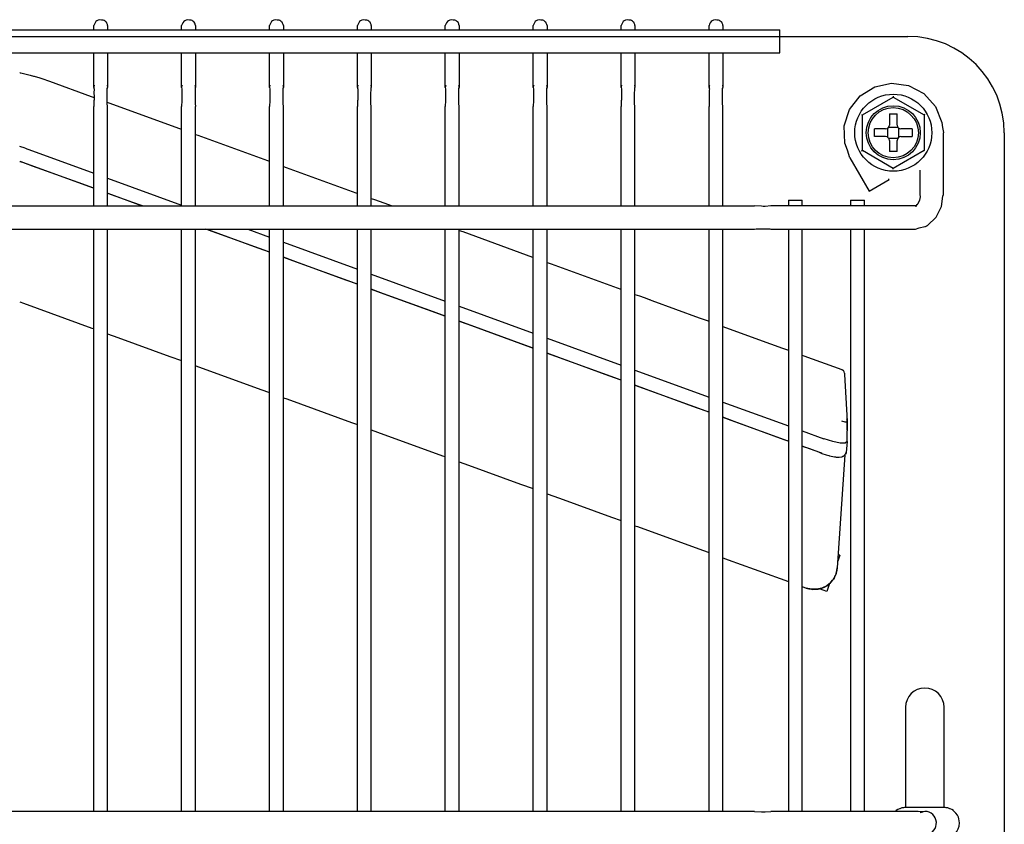
# Model space of a CAD drawing. Extents: x -1109 to 1753, y -378 to 1606.
# Drawn here: x 13 to 141, y 663 to 767 of the extents above; entities that cross this region are included whole.
import ezdxf

# ---------------------------------------------------------------- set-up
doc = ezdxf.new("R2010")
doc.units = 0
doc.header["$LTSCALE"] = 20
doc.header["$MEASUREMENT"] = 0
doc.layers.add('DETAIL', color=5, linetype='CONTINUOUS')

msp = doc.modelspace()

# ---------------------------------------------------------------- linework, layer by layer
at = {"layer": 'DETAIL'}
for p, q in [((22.8, 765.857), (22.8, 766.406)), ((24.6, 766.406), (24.6, 765.857)), ((34.2, 765.857), (34.2, 766.406)), ((36, 766.406), (36, 765.857)), ((45.6, 765.857), (45.6, 766.406)), ((47.4, 766.406), (47.4, 765.857)), ((57, 765.857), (57, 766.406)), ((58.8, 766.406), (58.8, 765.857)), ((68.4, 765.857), (68.4, 766.406)), ((70.2, 766.406), (70.2, 765.857)), ((79.8, 765.857), (79.8, 766.406)), ((81.6, 766.406), (81.6, 765.857)), ((91.2, 765.857), (91.2, 766.406)), ((93, 766.406), (93, 765.857)), ((102.6, 765.857), (102.6, 766.406)), ((104.4, 766.406), (104.4, 765.857)), ((-430.601, 764.991), (128.401, 764.991)), ((-417.799, 765.857), (111.801, 765.857)), ((111.801, 762.857), (111.801, 765.857)), ((-417.799, 762.857), (111.801, 762.857)), ((22.8, 758.376), (22.8, 762.857)), ((24.6, 762.857), (24.6, 758.376)), ((34.2, 758.376), (34.2, 762.857)), ((36, 762.857), (36, 758.376)), ((45.6, 758.376), (45.6, 762.857)), ((47.4, 762.857), (47.4, 758.376)), ((57, 758.376), (57, 762.857)), ((58.8, 762.857), (58.8, 758.376)), ((68.4, 758.376), (68.4, 762.857)), ((70.2, 762.857), (70.2, 758.376)), ((79.8, 758.376), (79.8, 762.857)), ((81.6, 762.857), (81.6, 758.376)), ((91.2, 758.376), (91.2, 762.857)), ((93, 762.857), (93, 758.376)), ((102.6, 758.376), (102.6, 762.857)), ((104.4, 762.857), (104.4, 758.376)), ((13.2, 760.302), (13.282, 760.286)), ((13.282, 760.286), (13.538, 760.228)), ((13.538, 760.228), (14.554, 759.975)), ((14.554, 759.975), (14.996, 759.853)), ((14.996, 759.853), (15.058, 759.835)), ((15.058, 759.835), (15.81, 759.609)), ((15.81, 759.609), (16.058, 759.529)), ((16.058, 759.529), (17.046, 759.189)), ((17.046, 759.189), (22.463, 757.217)), ((24.531, 758.658), (24.6, 758.376)), ((35.931, 758.658), (36, 758.376)), ((47.331, 758.658), (47.4, 758.376)), ((58.731, 758.658), (58.8, 758.376)), ((70.131, 758.658), (70.2, 758.376)), ((81.531, 758.658), (81.6, 758.376)), ((92.931, 758.658), (93, 758.376)), ((104.331, 758.658), (104.4, 758.376)), ((124.088, 758.469), (126.275, 758.935)), ((126.275, 758.935), (128.49, 758.625)), ((128.49, 758.625), (130.465, 757.576)), ((22.8, 758.376), (22.833, 758.19)), ((22.833, 758.19), (22.846, 758.173)), ((22.841, 758.039), (22.836, 757.784)), ((22.836, 757.784), (22.841, 757.066)), ((22.846, 758.173), (22.841, 758.039)), ((24.553, 757.428), (24.563, 758.272)), ((24.559, 757.066), (24.553, 757.428)), ((24.563, 758.272), (24.6, 758.376)), ((34.2, 758.376), (34.233, 758.19)), ((34.233, 758.19), (34.246, 758.173)), ((34.241, 758.039), (34.236, 757.784)), ((34.236, 757.784), (34.241, 757.066)), ((34.246, 758.173), (34.241, 758.039)), ((35.963, 758.272), (35.953, 757.428)), ((35.953, 757.428), (35.959, 757.066)), ((36, 758.376), (35.963, 758.272)), ((45.6, 758.376), (45.633, 758.19)), ((45.633, 758.19), (45.646, 758.173)), ((45.641, 758.039), (45.636, 757.784)), ((45.636, 757.784), (45.641, 757.066)), ((45.646, 758.173), (45.641, 758.039)), ((47.353, 757.428), (47.363, 758.272)), ((47.359, 757.066), (47.353, 757.428)), ((47.363, 758.272), (47.4, 758.376)), ((57, 758.376), (57.033, 758.19)), ((57.033, 758.19), (57.046, 758.173)), ((57.041, 758.039), (57.036, 757.784)), ((57.036, 757.784), (57.041, 757.066)), ((57.046, 758.173), (57.041, 758.039)), ((58.753, 757.428), (58.763, 758.272)), ((58.759, 757.066), (58.753, 757.428)), ((58.763, 758.272), (58.8, 758.376)), ((68.4, 758.376), (68.433, 758.19)), ((68.433, 758.19), (68.446, 758.173)), ((68.441, 758.039), (68.436, 757.784)), ((68.436, 757.784), (68.441, 757.066)), ((68.446, 758.173), (68.441, 758.039)), ((70.153, 757.428), (70.163, 758.272)), ((70.159, 757.066), (70.153, 757.428)), ((70.163, 758.272), (70.2, 758.376)), ((79.8, 758.376), (79.833, 758.19)), ((79.833, 758.19), (79.846, 758.173)), ((79.841, 758.039), (79.836, 757.784)), ((79.836, 757.784), (79.841, 757.066)), ((79.846, 758.173), (79.841, 758.039)), ((81.553, 757.428), (81.563, 758.272)), ((81.559, 757.066), (81.553, 757.428)), ((81.563, 758.272), (81.6, 758.376)), ((91.2, 758.376), (91.233, 758.19)), ((91.233, 758.19), (91.246, 758.173)), ((91.241, 758.039), (91.236, 757.784)), ((91.236, 757.784), (91.241, 757.066)), ((91.246, 758.173), (91.241, 758.039)), ((92.953, 757.428), (92.963, 758.272)), ((92.959, 757.066), (92.953, 757.428)), ((92.963, 758.272), (93, 758.376)), ((102.6, 758.376), (102.633, 758.19)), ((102.633, 758.19), (102.646, 758.173)), ((102.641, 758.039), (102.636, 757.784)), ((102.636, 757.784), (102.641, 757.066)), ((102.646, 758.173), (102.641, 758.039)), ((104.353, 757.428), (104.363, 758.272)), ((104.359, 757.066), (104.353, 757.428)), ((104.363, 758.272), (104.4, 758.376)), ((120.816, 755.521), (122.192, 757.283)), ((122.192, 757.283), (124.088, 758.469)), ((130.465, 757.576), (131.962, 755.915)), ((22.463, 757.217), (22.841, 757.08)), ((22.83, 756.685), (22.8, 755.918)), ((22.84, 756.742), (22.83, 756.685)), ((22.841, 757.066), (22.84, 756.742)), ((24.557, 756.279), (24.559, 757.066)), ((24.557, 756.455), (24.759, 756.382)), ((24.6, 755.918), (24.557, 756.279)), ((24.759, 756.382), (33.912, 753.05)), ((34.23, 756.685), (34.2, 755.918)), ((34.24, 756.742), (34.23, 756.685)), ((34.241, 757.066), (34.24, 756.742)), ((35.959, 757.066), (35.957, 756.279)), ((35.957, 756.279), (36, 755.918)), ((45.63, 756.685), (45.6, 755.918)), ((45.64, 756.742), (45.63, 756.685)), ((45.641, 757.066), (45.64, 756.742)), ((47.357, 756.279), (47.359, 757.066)), ((47.4, 755.918), (47.357, 756.279)), ((57.03, 756.685), (57, 755.918)), ((57.04, 756.742), (57.03, 756.685)), ((57.041, 757.066), (57.04, 756.742)), ((58.757, 756.279), (58.759, 757.066)), ((58.8, 755.918), (58.757, 756.279)), ((68.43, 756.685), (68.4, 755.918)), ((68.44, 756.742), (68.43, 756.685)), ((68.441, 757.066), (68.44, 756.742)), ((70.157, 756.279), (70.159, 757.066)), ((70.2, 755.918), (70.157, 756.279)), ((79.83, 756.685), (79.8, 755.918)), ((79.84, 756.742), (79.83, 756.685)), ((79.841, 757.066), (79.84, 756.742)), ((81.557, 756.279), (81.559, 757.066)), ((81.6, 755.918), (81.557, 756.279)), ((91.23, 756.685), (91.2, 755.918)), ((91.24, 756.742), (91.23, 756.685)), ((91.241, 757.066), (91.24, 756.742)), ((92.957, 756.279), (92.959, 757.066)), ((93, 755.918), (92.957, 756.279)), ((102.63, 756.685), (102.6, 755.918)), ((102.64, 756.742), (102.63, 756.685)), ((102.641, 757.066), (102.64, 756.742)), ((104.357, 756.279), (104.359, 757.066)), ((104.4, 755.918), (104.357, 756.279)), ((122.5, 754.809), (126.5, 757.119)), ((126.5, 757.234), (126.5, 757.119)), ((126.5, 757.119), (130.5, 754.809)), ((22.8, 743), (22.8, 755.918)), ((24.6, 755.918), (24.586, 755.918)), ((24.6, 743), (24.6, 755.918)), ((34.2, 743), (34.2, 755.918)), ((36, 755.918), (35.986, 755.918)), ((36, 743), (36, 755.918)), ((45.6, 743), (45.6, 755.918)), ((47.4, 755.918), (47.386, 755.918)), ((47.4, 743), (47.4, 755.918)), ((57, 743), (57, 755.918)), ((58.8, 755.918), (58.786, 755.918)), ((58.8, 743), (58.8, 755.918)), ((68.4, 743), (68.4, 755.918)), ((70.2, 755.918), (70.186, 755.918)), ((70.2, 743), (70.2, 755.918)), ((79.8, 743), (79.8, 755.918)), ((81.6, 755.918), (81.586, 755.918)), ((81.6, 743), (81.6, 755.918)), ((91.2, 743), (91.2, 755.918)), ((93, 755.918), (92.986, 755.918)), ((93, 743), (93, 755.918)), ((102.6, 743), (102.6, 755.918)), ((104.4, 755.918), (104.386, 755.918)), ((104.4, 743), (104.4, 755.918)), ((120.125, 753.393), (120.816, 755.521)), ((122.4, 754.867), (122.5, 754.809)), ((122.5, 750.191), (122.5, 754.809)), ((126, 754.95), (126, 753.5)), ((126, 754.95), (127, 754.95)), ((127, 753.5), (127, 754.95)), ((130.6, 754.867), (130.5, 754.809)), ((130.5, 754.809), (130.5, 750.191)), ((131.962, 755.915), (132.8, 753.841)), ((132.8, 753.841), (132.871, 753.171)), ((33.912, 753.05), (34.2, 752.945)), ((36, 752.29), (36.322, 752.173)), ((36.322, 752.173), (45.361, 748.883)), ((120.204, 751.159), (120.125, 753.393)), ((125.5, 753), (124.05, 753)), ((124.05, 752), (124.05, 753)), ((125.782, 751.913), (125.782, 753.087)), ((125.913, 753.218), (127.087, 753.218)), ((127.218, 751.913), (127.218, 753.087)), ((128.95, 753), (127.5, 753)), ((128.95, 753), (128.95, 752)), ((132.871, 753.171), (132.999, 752.524)), ((132.999, 752.524), (133.002, 752.5)), ((133.002, 744.5), (133.002, 752.5)), ((140.891, 752.501), (140.9, 365)), ((120.565, 750.219), (120.204, 751.159)), ((125.5, 752), (124.05, 752)), ((125.913, 751.782), (127.087, 751.782)), ((126, 751.5), (126, 750.05)), ((127, 750.05), (127, 751.5)), ((127.5, 752), (128.95, 752)), ((13.889, 750.513), (13.2, 750.698)), ((13.889, 750.513), (22.8, 747.27)), ((120.873, 749.25), (120.565, 750.219)), ((122.4, 750.133), (122.5, 750.191)), ((126.5, 747.881), (122.5, 750.191)), ((127, 750.05), (126, 750.05)), ((130.5, 750.191), (126.5, 747.881)), ((130.6, 750.133), (130.5, 750.191)), ((13.2, 748.777), (13.251, 748.76)), ((13.251, 748.76), (13.698, 748.637)), ((13.403, 748.718), (13.255, 748.772)), ((14.88, 748.181), (13.403, 748.718)), ((13.698, 748.637), (22.578, 745.405)), ((45.361, 748.883), (45.6, 748.796)), ((120.873, 749.25), (123.373, 744.92)), ((21.379, 745.815), (14.88, 748.181)), ((47.4, 748.141), (47.772, 748.006)), ((47.772, 748.006), (56.81, 744.716)), ((126.5, 747.766), (126.5, 747.881)), ((130.002, 744.5), (130.002, 747.655)), ((22.8, 745.298), (21.379, 745.815)), ((24.6, 746.615), (34.2, 743.121)), ((123.373, 744.92), (125.971, 746.42)), ((125.971, 746.42), (125.901, 746.542)), ((22.578, 745.405), (22.8, 745.324)), ((24.6, 744.669), (24.637, 744.656)), ((24.629, 744.632), (24.6, 744.643)), ((27.878, 743.45), (24.629, 744.632)), ((24.637, 744.656), (29.077, 743.04)), ((56.81, 744.716), (57, 744.647)), ((130.002, 744.487), (130.002, 744.5)), ((132.939, 744.257), (133.002, 744.5)), ((29.114, 743), (27.878, 743.45)), ((58.8, 743.992), (59.221, 743.838)), ((59.221, 743.838), (61.029, 743.181)), ((112.89, 743.75), (112.89, 743)), ((112.89, 743.75), (113.79, 743.75)), ((113.79, 743.75), (114.69, 743.75)), ((114.69, 743), (114.69, 743.75)), ((120.951, 743.75), (120.951, 743)), ((120.951, 743.75), (121.851, 743.75)), ((121.851, 743.75), (122.751, 743.75)), ((122.751, 743), (122.751, 743.75)), ((129.597, 743.196), (129.671, 743.234)), ((129.671, 743.234), (129.704, 743.301)), ((129.704, 743.301), (129.951, 743.759)), ((129.951, 743.759), (130.012, 744.169)), ((130.012, 744.169), (130.002, 744.487)), ((132.743, 742.941), (132.939, 744.257)), ((-414.485, 743), (108.487, 743)), ((29.077, 743.04), (29.186, 743)), ((61.029, 743.181), (61.525, 743)), ((109.402, 742.959), (108.487, 743)), ((109.421, 742.956), (109.402, 742.959)), ((109.635, 742.954), (109.421, 742.956)), ((109.856, 742.948), (109.635, 742.954)), ((109.879, 742.953), (109.856, 742.948)), ((110.608, 743), (109.879, 742.953)), ((129.381, 743), (110.608, 743)), ((129.381, 743), (129.381, 742.968)), ((129.381, 742.968), (129.463, 742.974)), ((129.463, 742.974), (129.597, 743.196)), ((132.057, 741.547), (132.743, 742.941)), ((130.936, 740.46), (132.057, 741.547)), ((-414.485, 740), (108.487, 740)), ((22.8, 664.5), (22.8, 740)), ((24.6, 664.5), (24.6, 740)), ((34.2, 664.5), (34.2, 740)), ((36, 664.5), (36, 740)), ((37.627, 739.901), (37.356, 740)), ((37.429, 740), (37.635, 739.925)), ((44.126, 737.536), (37.627, 739.901)), ((37.635, 739.925), (45.324, 737.126)), ((42.774, 740), (45.6, 738.971)), ((45.6, 664.5), (45.6, 740)), ((47.4, 664.5), (47.4, 740)), ((57, 664.5), (57, 740)), ((58.8, 664.5), (58.8, 740)), ((68.4, 664.5), (68.4, 740)), ((70.2, 664.5), (70.2, 740)), ((70.2, 739.842), (70.67, 739.671)), ((70.67, 739.671), (79.709, 736.381)), ((79.8, 664.5), (79.8, 740)), ((81.6, 664.5), (81.6, 740)), ((91.2, 664.5), (91.2, 740)), ((93, 664.5), (93, 740)), ((102.6, 664.5), (102.6, 740)), ((104.4, 664.5), (104.4, 740)), ((108.487, 740), (108.733, 740.048)), ((108.733, 740.048), (110.476, 740.04)), ((110.476, 740.04), (110.608, 740)), ((110.608, 740), (129.381, 740)), ((112.89, 740), (112.89, 664.5)), ((114.69, 664.5), (114.69, 740)), ((120.951, 740), (120.951, 664.5)), ((122.751, 664.5), (122.751, 740)), ((129.381, 740), (129.863, 740.163)), ((129.863, 740.163), (130.602, 740.32)), ((130.602, 740.32), (130.678, 740.346)), ((130.678, 740.346), (130.799, 740.402)), ((130.799, 740.402), (130.81, 740.411)), ((130.81, 740.411), (130.936, 740.46)), ((47.4, 738.316), (57, 734.822)), ((45.6, 736.999), (44.126, 737.536)), ((45.324, 737.126), (45.6, 737.026)), ((47.4, 736.371), (48.574, 735.943)), ((49, 735.762), (47.4, 736.344)), ((48.574, 735.943), (56.698, 732.987)), ((55.499, 733.396), (49, 735.762)), ((79.709, 736.381), (79.8, 736.348)), ((81.6, 735.693), (82.119, 735.504)), ((82.119, 735.504), (91.158, 732.214)), ((57, 732.85), (55.499, 733.396)), ((58.8, 734.167), (68.4, 730.673)), ((56.698, 732.987), (57, 732.877)), ((58.8, 732.222), (59.948, 731.804)), ((60.374, 731.622), (58.8, 732.195)), ((59.948, 731.804), (68.071, 728.847)), ((91.158, 732.214), (91.2, 732.199)), ((13.2, 730.589), (13.683, 730.413)), ((66.873, 729.257), (60.374, 731.622)), ((93, 731.544), (93.568, 731.337)), ((93.568, 731.337), (94.175, 731.116)), ((94.175, 731.116), (94.965, 730.829)), ((94.965, 730.829), (94.895, 730.845)), ((94.965, 730.829), (95.167, 730.755)), ((95.167, 730.755), (101.33, 728.512)), ((13.683, 730.413), (22.565, 727.18)), ((68.4, 728.701), (66.873, 729.257)), ((70.2, 730.018), (79.8, 726.524)), ((68.071, 728.847), (68.4, 728.727)), ((70.2, 728.072), (71.321, 727.664)), ((71.747, 727.483), (70.2, 728.046)), ((101.33, 728.512), (102.6, 728.05)), ((22.565, 727.18), (22.8, 727.095)), ((71.321, 727.664), (79.445, 724.707)), ((78.246, 725.117), (71.747, 727.483)), ((104.4, 727.395), (104.411, 727.39)), ((104.411, 727.39), (109.035, 725.708)), ((24.6, 726.439), (25.934, 725.954)), ((25.934, 725.954), (32.672, 723.501)), ((81.6, 725.868), (91.2, 722.374)), ((109.035, 725.708), (112.118, 724.585)), ((79.8, 724.552), (78.246, 725.117)), ((79.445, 724.707), (79.8, 724.578)), ((112.118, 724.585), (112.89, 724.304)), ((32.672, 723.501), (34.2, 722.945)), ((81.6, 723.923), (82.694, 723.525)), ((83.121, 723.343), (81.6, 723.896)), ((82.694, 723.525), (90.818, 720.568)), ((89.62, 720.977), (83.121, 723.343)), ((114.69, 723.649), (114.89, 723.576)), ((114.89, 723.576), (119.823, 721.781)), ((36, 722.29), (36.041, 722.275)), ((36.041, 722.275), (44.464, 719.21)), ((93, 721.719), (102.6, 718.225)), ((119.823, 721.781), (119.844, 721.773)), ((119.823, 721.781), (119.844, 721.773)), ((119.823, 721.781), (119.844, 721.773)), ((119.844, 721.773), (119.896, 721.743)), ((119.864, 721.766), (119.844, 721.773)), ((119.844, 721.773), (119.896, 721.743)), ((119.928, 721.725), (119.864, 721.766)), ((119.896, 721.743), (119.952, 721.711)), ((120.013, 721.672), (119.928, 721.725)), ((120.029, 721.656), (120.013, 721.672)), ((120.13, 721.513), (120.029, 721.656)), ((120.139, 721.493), (120.13, 721.513)), ((91.2, 720.402), (89.62, 720.977)), ((90.818, 720.568), (91.2, 720.429)), ((120.178, 721.327), (120.139, 721.493)), ((120.178, 721.327), (120.188, 721.142)), ((120.188, 721.142), (120.5, 715.086)), ((44.464, 719.21), (45.6, 718.796)), ((93, 719.774), (94.068, 719.385)), ((94.494, 719.203), (93, 719.747)), ((94.068, 719.385), (102.192, 716.428)), ((100.993, 716.838), (94.494, 719.203)), ((47.4, 718.141), (47.833, 717.983)), ((47.833, 717.983), (56.255, 714.918)), ((102.6, 716.253), (100.993, 716.838)), ((102.192, 716.428), (102.6, 716.28)), ((104.4, 717.57), (112.89, 714.48)), ((104.4, 715.625), (105.441, 715.245)), ((105.868, 715.064), (104.4, 715.598)), ((105.441, 715.245), (112.81, 712.563)), ((120.451, 715.438), (120.455, 715.335)), ((120.455, 715.335), (120.459, 715.221)), ((120.459, 715.221), (120.462, 715.1)), ((56.255, 714.918), (57, 714.647)), ((58.8, 713.992), (59.624, 713.692)), ((112.367, 712.698), (105.868, 715.064)), ((120.245, 714.981), (119.843, 715.116)), ((120.333, 714.966), (120.245, 714.981)), ((120.388, 714.965), (120.333, 714.966)), ((120.421, 714.973), (120.388, 714.965)), ((120.44, 714.983), (120.421, 714.973)), ((120.451, 714.994), (120.44, 714.983)), ((120.464, 715.045), (120.451, 714.994)), ((120.462, 715.1), (120.464, 715.045)), ((120.464, 715.045), (120.497, 714.078)), ((120.497, 714.078), (120.5, 713.862)), ((120.5, 715.086), (120.5, 713.862)), ((120.5, 712.46), (120.5, 713.862)), ((59.624, 713.692), (68.047, 710.626)), ((112.89, 712.508), (112.367, 712.698)), ((114.69, 713.825), (117.502, 712.801)), ((117.516, 712.796), (117.502, 712.801)), ((118.643, 712.443), (117.516, 712.796)), ((112.81, 712.563), (112.89, 712.534)), ((114.69, 711.879), (115.625, 711.539)), ((115.616, 711.516), (114.69, 711.853)), ((117.093, 710.978), (115.616, 711.516)), ((115.625, 711.539), (116.815, 711.106)), ((119.606, 712.253), (118.643, 712.443)), ((120.258, 712.255), (119.606, 712.253)), ((120.5, 712.448), (120.258, 712.255)), ((120.5, 712.448), (120.405, 711.054)), ((120.5, 712.46), (120.5, 712.448)), ((68.047, 710.626), (68.4, 710.498)), ((116.815, 711.106), (117.237, 710.912)), ((117.241, 710.924), (117.093, 710.978)), ((117.241, 710.924), (117.237, 710.912)), ((117.237, 710.912), (117.806, 710.746)), ((117.806, 710.746), (118.121, 710.643)), ((118.121, 710.643), (118.224, 710.614)), ((118.224, 710.614), (118.879, 710.484)), ((118.879, 710.484), (119.001, 710.455)), ((119.001, 710.455), (119.109, 710.438)), ((119.109, 710.438), (119.496, 710.43)), ((120.23, 710.749), (119.229, 696.076)), ((119.496, 710.43), (119.826, 710.456)), ((119.826, 710.456), (119.965, 710.543)), ((119.965, 710.543), (119.975, 710.544)), ((119.975, 710.544), (120.007, 710.553)), ((120.007, 710.553), (120.053, 710.578)), ((120.053, 710.578), (120.158, 710.688)), ((120.158, 710.688), (120.221, 710.738)), ((120.221, 710.738), (120.267, 710.791)), ((120.267, 710.791), (120.281, 710.812)), ((120.281, 710.812), (120.332, 710.898)), ((120.344, 710.863), (120.329, 710.838)), ((120.332, 710.898), (120.39, 711.043)), ((120.383, 710.952), (120.344, 710.863)), ((120.405, 711.054), (120.383, 710.952)), ((120.39, 711.043), (120.405, 711.054)), ((120.405, 711.054), (120.405, 711.064)), ((70.2, 709.842), (71.416, 709.4)), ((71.416, 709.4), (78.154, 706.947)), ((78.154, 706.947), (79.8, 706.348)), ((81.6, 705.693), (83.207, 705.108)), ((83.207, 705.108), (89.945, 702.656)), ((89.945, 702.656), (91.2, 702.199)), ((93, 701.544), (93.314, 701.429)), ((93.314, 701.429), (101.737, 698.364)), ((101.737, 698.364), (102.6, 698.05)), ((104.4, 697.395), (105.106, 697.138)), ((119.574, 697.715), (119.288, 696.928)), ((119.574, 697.715), (119.288, 696.928)), ((119.574, 697.715), (119.347, 697.798)), ((119.574, 697.715), (119.347, 697.798)), ((105.106, 697.138), (111.844, 694.685)), ((119.186, 695.731), (119.229, 696.076)), ((119.226, 696.061), (119.186, 695.731)), ((119.229, 696.076), (119.226, 696.061)), ((118.823, 694.76), (118.731, 694.613)), ((118.731, 694.613), (118.823, 694.76)), ((118.981, 695.069), (118.823, 694.76)), ((118.823, 694.76), (118.981, 695.069)), ((119.008, 695.131), (118.981, 695.069)), ((118.981, 695.069), (119.008, 695.131)), ((119.076, 695.312), (119.008, 695.131)), ((119.008, 695.131), (119.076, 695.312)), ((119.103, 695.394), (119.076, 695.312)), ((119.076, 695.312), (119.103, 695.394)), ((119.186, 695.731), (119.103, 695.394)), ((119.103, 695.394), (119.186, 695.731)), ((111.844, 694.685), (112.89, 694.304)), ((114.69, 693.649), (115.209, 693.46)), ((115.883, 693.3), (115.209, 693.46)), ((115.209, 693.46), (115.542, 693.361)), ((117.251, 693.457), (116.576, 693.299)), ((116.918, 693.358), (117.251, 693.457)), ((117.872, 693.765), (117.251, 693.457)), ((117.251, 693.457), (117.383, 693.508)), ((117.383, 693.508), (117.571, 693.593)), ((117.571, 693.593), (117.872, 693.765)), ((118.241, 694.052), (117.864, 693.017)), ((118.241, 694.052), (117.864, 693.017)), ((118.151, 693.971), (117.872, 693.765)), ((117.872, 693.765), (118.151, 693.971)), ((118.357, 694.158), (118.151, 693.971)), ((118.151, 693.971), (118.357, 694.158)), ((118.405, 694.207), (118.357, 694.158)), ((118.357, 694.158), (118.405, 694.207)), ((118.63, 694.472), (118.405, 694.207)), ((118.405, 694.207), (118.63, 694.472)), ((118.731, 694.613), (118.63, 694.472)), ((118.63, 694.472), (118.731, 694.613)), ((115.542, 693.361), (115.883, 693.3)), ((116.576, 693.299), (115.883, 693.3)), ((115.883, 693.3), (115.97, 693.291)), ((115.97, 693.291), (116.576, 693.299)), ((116.576, 693.299), (116.748, 693.324)), ((116.748, 693.324), (116.918, 693.358)), ((117.864, 693.017), (116.923, 693.36)), ((117.864, 693.017), (116.923, 693.36)), ((128.091, 678), (128.091, 665)), ((133.091, 665), (133.091, 678)), ((108.487, 664.5), (-414.485, 664.5)), ((108.487, 664.5), (109.402, 664.459)), ((109.402, 664.459), (109.421, 664.456)), ((109.421, 664.456), (109.635, 664.454)), ((109.635, 664.454), (109.856, 664.448)), ((109.856, 664.448), (109.876, 664.452)), ((109.876, 664.452), (110.608, 664.5)), ((129.713, 664.5), (110.608, 664.5)), ((110.759, 664.485), (110.608, 664.5)), ((126.853, 664.571), (126.774, 664.5)), ((126.887, 664.597), (126.853, 664.571)), ((127.092, 664.732), (126.887, 664.597)), ((127.296, 664.835), (127.092, 664.732)), ((127.329, 664.849), (127.296, 664.835)), ((127.504, 664.912), (127.329, 664.849)), ((127.623, 664.945), (127.504, 664.912)), ((127.823, 664.982), (127.623, 664.945)), ((127.939, 664.994), (127.823, 664.982)), ((128.023, 664.999), (127.939, 664.994)), ((128.091, 665), (128.023, 664.999)), ((133.091, 665), (128.091, 665)), ((130.363, 664.455), (129.713, 664.5)), ((129.968, 664.364), (130.363, 664.455)), ((130.591, 664.5), (130.363, 664.455)), ((133.16, 664.999), (133.091, 665)), ((133.244, 664.994), (133.16, 664.999)), ((133.36, 664.982), (133.244, 664.994)), ((133.559, 664.945), (133.36, 664.982)), ((133.679, 664.912), (133.559, 664.945)), ((133.853, 664.849), (133.679, 664.912)), ((133.886, 664.835), (133.853, 664.849)), ((134.091, 664.732), (133.886, 664.835)), ((134.295, 664.597), (134.091, 664.732)), ((134.329, 664.571), (134.295, 664.597)), ((134.504, 664.415), (134.329, 664.571)), ((134.623, 664.286), (134.504, 664.415)), ((134.822, 664.002), (134.623, 664.286)), ((134.939, 663.765), (134.822, 664.002)), ((135.023, 663.519), (134.939, 663.765)), ((135.091, 663), (135.023, 663.519))]:
    msp.add_line(p, q, dxfattribs=at)
for radius in [5, 3.5, 3.25]:
    msp.add_circle((126.5, 752.5), radius, dxfattribs=at)
for centre, radius, start, end in [((128.4, 752.5), 12.491, 0.00664, 89.99336), ((125.5, 753.5), 0.5, 270, 0), ((127.5, 753.5), 0.5, 180, 270), ((125.5, 751.5), 0.5, 0, 90), ((127.5, 751.5), 0.5, 90, 180), ((130.591, 678), 2.5, 0, 180), ((130.591, 663), 1.5, 278.18213, 90), ((133.091, 663), 2, 270, 0)]:
    msp.add_arc(centre, radius, start, end, dxfattribs=at)
for points, knots in [([(24.044, 767.087), (23.729, 767.121), (23.141, 767.185), (22.908, 766.652), (22.8, 766.406)], [0, 0, 0, 0, 0.8468462, 1.5786197, 1.5786197, 1.5786197, 1.5786197]), ([(24.6, 766.406), (24.566, 766.555), (24.494, 766.871), (24.2, 767.012), (24.044, 767.087)], [0, 0, 0, 0, 0.43677744, 0.92347221, 0.92347221, 0.92347221, 0.92347221]), ([(35.444, 767.087), (35.129, 767.121), (34.541, 767.185), (34.308, 766.652), (34.2, 766.406)], [0, 0, 0, 0, 0.8468453, 1.5786178, 1.5786178, 1.5786178, 1.5786178]), ([(36, 766.406), (35.966, 766.555), (35.894, 766.871), (35.6, 767.012), (35.444, 767.087)], [0, 0, 0, 0, 0.43677832, 0.9234742, 0.9234742, 0.9234742, 0.9234742]), ([(46.844, 767.087), (46.529, 767.121), (45.941, 767.185), (45.708, 766.652), (45.6, 766.406)], [0, 0, 0, 0, 0.8468459, 1.5786191, 1.5786191, 1.5786191, 1.5786191]), ([(47.4, 766.406), (47.366, 766.555), (47.294, 766.871), (47, 767.012), (46.844, 767.087)], [0, 0, 0, 0, 0.43677774, 0.92347288, 0.92347288, 0.92347288, 0.92347288]), ([(58.244, 767.087), (57.929, 767.121), (57.341, 767.185), (57.108, 766.652), (57, 766.406)], [0, 0, 0, 0, 0.8468466, 1.5786203, 1.5786203, 1.5786203, 1.5786203]), ([(58.8, 766.406), (58.766, 766.555), (58.694, 766.871), (58.4, 767.012), (58.244, 767.087)], [0, 0, 0, 0, 0.43677715, 0.92347155, 0.92347155, 0.92347155, 0.92347155]), ([(69.644, 767.087), (69.329, 767.121), (68.741, 767.185), (68.508, 766.652), (68.4, 766.406)], [0, 0, 0, 0, 0.8468456, 1.5786185, 1.5786185, 1.5786185, 1.5786185]), ([(70.2, 766.406), (70.166, 766.555), (70.094, 766.871), (69.8, 767.012), (69.644, 767.087)], [0, 0, 0, 0, 0.43677803, 0.92347354, 0.92347354, 0.92347354, 0.92347354]), ([(81.044, 767.087), (80.729, 767.121), (80.141, 767.185), (79.908, 766.652), (79.8, 766.406)], [0, 0, 0, 0, 0.8468462, 1.5786197, 1.5786197, 1.5786197, 1.5786197]), ([(81.6, 766.406), (81.566, 766.555), (81.494, 766.871), (81.2, 767.012), (81.044, 767.087)], [0, 0, 0, 0, 0.43677744, 0.92347222, 0.92347222, 0.92347222, 0.92347222]), ([(92.444, 767.087), (92.129, 767.121), (91.541, 767.185), (91.308, 766.652), (91.2, 766.406)], [0, 0, 0, 0, 0.8468469, 1.5786209, 1.5786209, 1.5786209, 1.5786209]), ([(93, 766.406), (92.966, 766.555), (92.894, 766.871), (92.6, 767.012), (92.444, 767.087)], [0, 0, 0, 0, 0.43677686, 0.92347089, 0.92347089, 0.92347089, 0.92347089]), ([(103.844, 767.087), (103.529, 767.121), (102.941, 767.185), (102.708, 766.652), (102.6, 766.406)], [0, 0, 0, 0, 0.8468443, 1.578616, 1.578616, 1.578616, 1.578616]), ([(104.4, 766.406), (104.366, 766.555), (104.294, 766.871), (104, 767.012), (103.844, 767.087)], [0, 0, 0, 0, 0.4367792, 0.92347618, 0.92347618, 0.92347618, 0.92347618]), ([(22.869, 758.658), (22.849, 758.612), (22.809, 758.522), (22.803, 758.424), (22.8, 758.376)], [0, 0, 0, 0, 0.14747451, 0.29233399, 0.29233399, 0.29233399, 0.29233399]), ([(34.269, 758.658), (34.249, 758.612), (34.209, 758.522), (34.203, 758.424), (34.2, 758.376)], [0, 0, 0, 0, 0.14747414, 0.29233326, 0.29233326, 0.29233326, 0.29233326]), ([(45.669, 758.658), (45.649, 758.612), (45.609, 758.522), (45.603, 758.424), (45.6, 758.376)], [0, 0, 0, 0, 0.14747439, 0.29233375, 0.29233375, 0.29233375, 0.29233375]), ([(57.069, 758.658), (57.049, 758.612), (57.009, 758.522), (57.003, 758.424), (57, 758.376)], [0, 0, 0, 0, 0.14747464, 0.29233424, 0.29233424, 0.29233424, 0.29233424]), ([(68.469, 758.658), (68.449, 758.612), (68.409, 758.522), (68.403, 758.424), (68.4, 758.376)], [0, 0, 0, 0, 0.14747489, 0.29233473, 0.29233473, 0.29233473, 0.29233473]), ([(79.869, 758.658), (79.849, 758.612), (79.809, 758.522), (79.803, 758.424), (79.8, 758.376)], [0, 0, 0, 0, 0.14747388, 0.29233276, 0.29233276, 0.29233276, 0.29233276]), ([(91.269, 758.658), (91.249, 758.612), (91.209, 758.522), (91.203, 758.424), (91.2, 758.376)], [0, 0, 0, 0, 0.14747414, 0.29233326, 0.29233326, 0.29233326, 0.29233326]), ([(102.669, 758.658), (102.649, 758.612), (102.609, 758.522), (102.603, 758.424), (102.6, 758.376)], [0, 0, 0, 0, 0.14747439, 0.29233375, 0.29233375, 0.29233375, 0.29233375]), ([(24.586, 758.247), (24.59, 758.269), (24.598, 758.311), (24.599, 758.354), (24.6, 758.376)], [0, 0, 0, 0, 0.06459969, 0.12896118, 0.12896118, 0.12896118, 0.12896118]), ([(35.986, 758.247), (35.99, 758.269), (35.998, 758.311), (35.999, 758.354), (36, 758.376)], [0, 0, 0, 0, 0.06459971, 0.12896124, 0.12896124, 0.12896124, 0.12896124]), ([(47.386, 758.247), (47.39, 758.269), (47.398, 758.311), (47.399, 758.354), (47.4, 758.376)], [0, 0, 0, 0, 0.0645996, 0.12896102, 0.12896102, 0.12896102, 0.12896102]), ([(58.786, 758.247), (58.79, 758.269), (58.798, 758.311), (58.799, 758.354), (58.8, 758.376)], [0, 0, 0, 0, 0.06459949, 0.1289608, 0.1289608, 0.1289608, 0.1289608]), ([(70.186, 758.247), (70.19, 758.269), (70.198, 758.311), (70.199, 758.354), (70.2, 758.376)], [0, 0, 0, 0, 0.06459938, 0.12896058, 0.12896058, 0.12896058, 0.12896058]), ([(81.586, 758.247), (81.59, 758.269), (81.598, 758.311), (81.599, 758.354), (81.6, 758.376)], [0, 0, 0, 0, 0.06459982, 0.12896145, 0.12896145, 0.12896145, 0.12896145]), ([(92.986, 758.247), (92.99, 758.269), (92.998, 758.311), (92.999, 758.354), (93, 758.376)], [0, 0, 0, 0, 0.06459971, 0.12896124, 0.12896124, 0.12896124, 0.12896124]), ([(104.386, 758.247), (104.39, 758.269), (104.398, 758.311), (104.399, 758.354), (104.4, 758.376)], [0, 0, 0, 0, 0.0645996, 0.12896102, 0.12896102, 0.12896102, 0.12896102])]:
    msp.add_open_spline(points, degree=3, knots=knots, dxfattribs=at)

doc.saveas('drawing.dxf')
